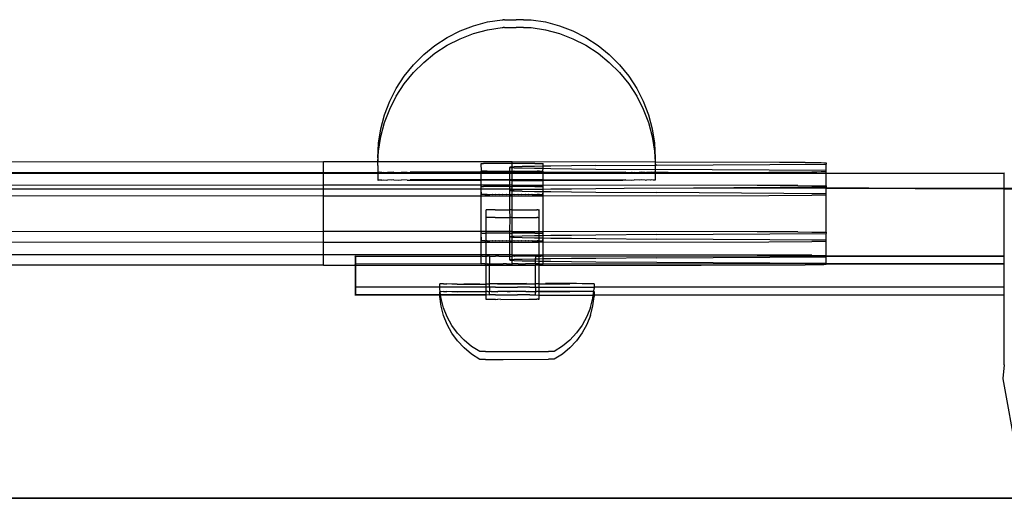
# Model space of a CAD drawing. Extents: x -47 to 599, y -418 to 175.
# Drawn here: x 422 to 435, y 14 to 21 of the extents above; entities that cross this region are included whole.
import ezdxf

# ---------------------------------------------------------------- set-up
doc = ezdxf.new("R2010")
doc.units = 0
doc.layers.get('0').update_dxf_attribs({"linetype": 'CONTINUOUS'})

msp = doc.modelspace()

# ---------------------------------------------------------------- linework, layer by layer
for p, q in [((428.122, 20.476), (428.297, 20.543)), ((428.297, 20.543), (428.478, 20.592)), ((428.478, 20.592), (428.664, 20.621)), ((428.478, 20.491), (428.664, 20.52)), ((428.667, 20.621), (428.671, 20.621)), ((428.667, 20.52), (428.671, 20.521)), ((428.671, 20.621), (428.678, 20.621)), ((428.671, 20.521), (428.678, 20.521)), ((428.696, 20.621), (428.678, 20.621)), ((428.696, 20.521), (428.678, 20.521)), ((428.696, 20.621), (428.845, 20.621)), ((428.696, 20.521), (428.845, 20.521)), ((428.94, 20.621), (428.845, 20.621)), ((428.94, 20.521), (428.845, 20.521)), ((428.94, 20.621), (429.02, 20.621)), ((428.94, 20.521), (429.02, 20.521)), ((429.02, 20.621), (429.028, 20.621)), ((429.02, 20.521), (429.028, 20.521)), ((429.028, 20.621), (429.034, 20.621)), ((429.028, 20.521), (429.034, 20.521)), ((429.034, 20.621), (429.039, 20.621)), ((429.034, 20.521), (429.039, 20.52)), ((429.039, 20.621), (429.225, 20.592)), ((429.039, 20.52), (429.225, 20.491)), ((429.225, 20.592), (429.406, 20.543)), ((429.406, 20.543), (429.582, 20.476)), ((427.797, 20.288), (427.954, 20.39)), ((427.954, 20.39), (428.122, 20.476)), ((428.122, 20.375), (428.297, 20.442)), ((428.297, 20.442), (428.478, 20.491)), ((429.225, 20.491), (429.406, 20.442)), ((429.406, 20.442), (429.582, 20.375)), ((429.582, 20.476), (429.749, 20.39)), ((429.749, 20.39), (429.906, 20.288)), ((427.651, 20.17), (427.797, 20.288)), ((427.797, 20.187), (427.954, 20.29)), ((427.954, 20.29), (428.122, 20.375)), ((429.582, 20.375), (429.749, 20.29)), ((429.749, 20.29), (429.906, 20.187)), ((429.906, 20.288), (430.052, 20.17)), ((427.518, 20.037), (427.651, 20.17)), ((427.651, 20.069), (427.797, 20.187)), ((429.906, 20.187), (430.052, 20.069)), ((430.052, 20.17), (430.185, 20.037)), ((427.4, 19.891), (427.518, 20.037)), ((427.518, 19.936), (427.651, 20.069)), ((430.052, 20.069), (430.185, 19.936)), ((430.185, 20.037), (430.304, 19.891)), ((427.297, 19.733), (427.4, 19.891)), ((427.4, 19.79), (427.518, 19.936)), ((430.185, 19.936), (430.304, 19.79)), ((430.304, 19.891), (430.406, 19.733)), ((427.297, 19.632), (427.4, 19.79)), ((430.304, 19.79), (430.406, 19.632)), ((427.212, 19.565), (427.297, 19.733)), ((427.212, 19.465), (427.297, 19.632)), ((430.406, 19.733), (430.491, 19.566)), ((430.406, 19.632), (430.491, 19.465)), ((427.145, 19.39), (427.212, 19.565)), ((430.491, 19.566), (430.558, 19.39)), ((427.096, 19.208), (427.145, 19.39)), ((427.145, 19.289), (427.212, 19.465)), ((430.491, 19.465), (430.558, 19.289)), ((430.558, 19.39), (430.607, 19.209)), ((427.096, 19.108), (427.145, 19.289)), ((430.558, 19.289), (430.607, 19.108)), ((427.067, 19.023), (427.096, 19.208)), ((427.067, 18.922), (427.096, 19.108)), ((430.607, 19.209), (430.636, 19.023)), ((430.607, 19.108), (430.636, 18.922)), ((427.057, 18.835), (427.067, 19.023)), ((430.636, 19.023), (430.646, 18.835)), ((427.059, 18.78), (427.067, 18.922)), ((430.636, 18.922), (430.644, 18.778)), ((426.357, 18.78), (421.967, 18.776)), ((427.059, 18.78), (426.357, 18.78)), ((426.357, 18.643), (426.357, 18.78)), ((427.057, 18.835), (427.059, 18.78)), ((427.057, 18.734), (427.059, 18.78)), ((427.057, 18.734), (427.057, 18.646)), ((428.795, 18.78), (427.059, 18.78)), ((428.395, 18.762), (428.398, 18.762)), ((428.398, 18.661), (428.395, 18.762)), ((428.398, 18.762), (428.408, 18.761)), ((428.408, 18.761), (428.423, 18.761)), ((428.795, 18.761), (428.423, 18.761)), ((428.795, 18.761), (428.795, 18.78)), ((430.644, 18.778), (428.795, 18.78)), ((428.795, 18.715), (428.795, 18.761)), ((429.087, 18.761), (428.795, 18.761)), ((429.085, 18.723), (428.926, 18.72)), ((429.195, 18.725), (429.085, 18.723)), ((429.087, 18.761), (429.146, 18.761)), ((429.146, 18.761), (429.167, 18.761)), ((429.167, 18.761), (429.183, 18.761)), ((429.183, 18.761), (429.192, 18.762)), ((429.192, 18.762), (429.195, 18.762)), ((429.195, 18.725), (429.195, 18.762)), ((429.297, 18.727), (429.195, 18.725)), ((429.195, 18.698), (429.195, 18.725)), ((429.561, 18.73), (429.297, 18.727)), ((429.878, 18.733), (429.561, 18.73)), ((429.878, 18.733), (430.646, 18.74)), ((430.646, 18.835), (430.644, 18.778)), ((430.644, 18.778), (430.646, 18.74)), ((432.254, 18.775), (430.644, 18.778)), ((430.646, 18.74), (430.646, 18.735)), ((430.667, 18.74), (430.646, 18.74)), ((430.646, 18.735), (430.646, 18.683)), ((430.667, 18.74), (432.858, 18.753)), ((432.587, 18.773), (432.254, 18.775)), ((432.587, 18.773), (432.669, 18.773)), ((432.669, 18.773), (432.737, 18.772)), ((432.737, 18.772), (432.79, 18.772)), ((432.79, 18.772), (432.828, 18.771)), ((432.828, 18.771), (432.851, 18.771)), ((432.851, 18.771), (432.858, 18.77)), ((432.858, 18.77), (432.858, 18.753)), ((432.858, 18.669), (432.858, 18.753)), ((420.29, 18.648), (426.357, 18.643)), ((420.29, 18.635), (426.357, 18.635)), ((426.357, 18.643), (427.057, 18.646)), ((426.357, 18.635), (426.357, 18.643)), ((426.357, 18.48), (426.357, 18.635)), ((426.357, 18.635), (427.057, 18.635)), ((427.057, 18.646), (427.06, 18.647)), ((427.057, 18.646), (427.057, 18.635)), ((427.057, 18.635), (427.057, 18.546)), ((427.057, 18.635), (428.395, 18.635)), ((427.073, 18.646), (427.06, 18.647)), ((427.083, 18.647), (427.073, 18.646)), ((427.109, 18.646), (427.083, 18.647)), ((427.109, 18.646), (427.125, 18.647)), ((427.125, 18.647), (427.164, 18.645)), ((427.164, 18.645), (427.187, 18.648)), ((427.237, 18.645), (427.187, 18.648)), ((427.266, 18.648), (427.237, 18.645)), ((427.266, 18.648), (427.329, 18.645)), ((427.329, 18.645), (427.363, 18.648)), ((427.436, 18.644), (427.363, 18.648)), ((427.436, 18.644), (427.476, 18.649)), ((427.436, 18.644), (428.395, 18.643)), ((428.395, 18.65), (427.476, 18.649)), ((428.398, 18.661), (428.395, 18.661)), ((428.395, 18.65), (428.398, 18.661)), ((428.395, 18.65), (428.395, 18.661)), ((428.395, 18.643), (428.395, 18.65)), ((428.767, 18.65), (428.395, 18.65)), ((428.395, 18.638), (428.395, 18.643)), ((428.767, 18.643), (428.395, 18.643)), ((428.395, 18.635), (428.395, 18.638)), ((428.395, 18.549), (428.395, 18.635)), ((428.395, 18.635), (428.767, 18.635)), ((428.407, 18.661), (428.398, 18.661)), ((428.422, 18.661), (428.407, 18.661)), ((428.443, 18.661), (428.422, 18.661)), ((428.47, 18.661), (428.443, 18.661)), ((428.443, 18.661), (428.446, 18.661)), ((428.446, 18.661), (428.47, 18.661)), ((428.47, 18.661), (428.473, 18.66)), ((428.473, 18.66), (428.502, 18.661)), ((428.502, 18.661), (428.505, 18.66)), ((428.505, 18.66), (428.538, 18.662)), ((428.538, 18.662), (428.542, 18.66)), ((428.542, 18.66), (428.579, 18.662)), ((428.579, 18.662), (428.583, 18.66)), ((428.583, 18.66), (428.622, 18.662)), ((428.622, 18.662), (428.627, 18.66)), ((428.627, 18.66), (428.669, 18.662)), ((428.669, 18.662), (428.674, 18.66)), ((428.674, 18.66), (428.718, 18.662)), ((428.718, 18.662), (428.723, 18.66)), ((428.723, 18.66), (428.767, 18.662)), ((428.795, 18.715), (428.767, 18.713)), ((428.767, 18.713), (428.767, 18.71)), ((428.767, 18.71), (428.795, 18.708)), ((428.767, 18.662), (428.767, 18.71)), ((428.767, 18.662), (428.773, 18.66)), ((428.767, 18.65), (428.767, 18.662)), ((428.767, 18.643), (428.767, 18.65)), ((428.795, 18.65), (428.767, 18.65)), ((428.795, 18.643), (428.767, 18.643)), ((428.767, 18.635), (428.767, 18.643)), ((428.767, 18.549), (428.767, 18.635)), ((428.767, 18.635), (428.795, 18.635)), ((428.773, 18.66), (428.795, 18.66)), ((428.82, 18.716), (428.795, 18.715)), ((428.795, 18.708), (428.795, 18.715)), ((428.795, 18.708), (428.82, 18.706)), ((428.795, 18.66), (428.795, 18.708)), ((428.795, 18.66), (428.818, 18.662)), ((428.795, 18.65), (428.795, 18.66)), ((428.795, 18.643), (428.795, 18.65)), ((429.195, 18.65), (428.795, 18.65)), ((428.914, 18.643), (428.795, 18.643)), ((428.795, 18.635), (428.795, 18.643)), ((428.795, 18.549), (428.795, 18.635)), ((428.795, 18.635), (429.195, 18.635)), ((428.823, 18.66), (428.818, 18.662)), ((428.926, 18.72), (428.82, 18.716)), ((428.82, 18.706), (428.926, 18.703)), ((428.823, 18.66), (428.868, 18.662)), ((428.868, 18.662), (428.873, 18.66)), ((428.873, 18.66), (428.916, 18.662)), ((429.066, 18.643), (428.914, 18.643)), ((428.916, 18.662), (428.921, 18.66)), ((428.921, 18.66), (428.963, 18.662)), ((428.926, 18.703), (429.085, 18.699)), ((428.963, 18.662), (428.968, 18.66)), ((428.968, 18.66), (429.007, 18.662)), ((429.007, 18.662), (429.012, 18.66)), ((429.012, 18.66), (429.048, 18.662)), ((429.048, 18.662), (429.052, 18.66)), ((429.052, 18.66), (429.085, 18.661)), ((429.101, 18.643), (429.066, 18.643)), ((429.085, 18.699), (429.195, 18.698)), ((429.085, 18.661), (429.089, 18.66)), ((429.089, 18.66), (429.117, 18.661)), ((429.195, 18.643), (429.101, 18.643)), ((429.117, 18.661), (429.12, 18.66)), ((429.12, 18.66), (429.147, 18.661)), ((429.144, 18.661), (429.12, 18.66)), ((429.147, 18.661), (429.144, 18.661)), ((429.147, 18.661), (429.168, 18.661)), ((429.168, 18.661), (429.183, 18.661)), ((429.183, 18.661), (429.192, 18.661)), ((429.192, 18.661), (429.195, 18.698)), ((429.192, 18.661), (429.195, 18.661)), ((429.195, 18.65), (429.192, 18.661)), ((429.195, 18.698), (429.297, 18.696)), ((429.195, 18.65), (429.195, 18.661)), ((429.195, 18.643), (429.195, 18.65)), ((429.195, 18.65), (430.267, 18.649)), ((429.195, 18.643), (429.803, 18.644)), ((429.195, 18.638), (429.195, 18.643)), ((429.195, 18.635), (429.195, 18.638)), ((429.195, 18.549), (429.195, 18.635)), ((429.195, 18.635), (430.646, 18.635)), ((429.297, 18.696), (429.561, 18.693)), ((429.561, 18.693), (429.878, 18.689)), ((429.853, 18.644), (429.803, 18.644)), ((430.099, 18.644), (429.853, 18.644)), ((429.878, 18.689), (430.646, 18.683)), ((430.104, 18.644), (430.099, 18.644)), ((430.227, 18.644), (430.104, 18.644)), ((430.267, 18.649), (430.227, 18.644)), ((430.267, 18.649), (430.34, 18.645)), ((430.348, 18.644), (430.34, 18.645)), ((430.348, 18.644), (430.375, 18.648)), ((430.375, 18.648), (430.437, 18.645)), ((430.466, 18.648), (430.437, 18.645)), ((430.517, 18.645), (430.466, 18.648)), ((430.517, 18.645), (430.539, 18.648)), ((430.578, 18.646), (430.539, 18.648)), ((430.584, 18.644), (430.578, 18.646)), ((430.594, 18.647), (430.584, 18.644)), ((430.62, 18.646), (430.594, 18.647)), ((430.63, 18.647), (430.62, 18.646)), ((430.643, 18.646), (430.63, 18.647)), ((430.646, 18.683), (430.643, 18.646)), ((430.646, 18.647), (430.643, 18.646)), ((430.643, 18.646), (430.646, 18.638)), ((430.646, 18.683), (430.646, 18.647)), ((432.858, 18.669), (430.646, 18.683)), ((430.812, 18.645), (430.646, 18.647)), ((430.646, 18.638), (430.646, 18.635)), ((430.646, 18.635), (430.646, 18.546)), ((430.646, 18.635), (432.858, 18.635)), ((430.812, 18.645), (432.116, 18.647)), ((432.116, 18.647), (432.669, 18.65)), ((432.737, 18.65), (432.669, 18.65)), ((432.79, 18.651), (432.737, 18.65)), ((432.828, 18.651), (432.79, 18.651)), ((432.851, 18.652), (432.828, 18.651)), ((432.858, 18.652), (432.851, 18.652)), ((432.858, 18.652), (432.858, 18.669)), ((432.858, 18.635), (432.858, 18.652)), ((432.858, 18.635), (435.157, 18.638)), ((432.858, 18.47), (432.858, 18.635)), ((432.858, 18.635), (435.157, 18.635)), ((435.157, 18.635), (435.157, 18.638)), ((435.157, 18.435), (435.157, 18.635)), ((426.357, 18.48), (420.29, 18.475)), ((428.395, 18.48), (426.357, 18.48)), ((426.357, 18.428), (426.357, 18.48)), ((427.057, 18.546), (427.06, 18.546)), ((427.073, 18.545), (427.06, 18.546)), ((427.083, 18.546), (427.073, 18.545)), ((427.109, 18.545), (427.083, 18.546)), ((427.109, 18.545), (427.125, 18.547)), ((427.125, 18.547), (427.164, 18.545)), ((427.164, 18.545), (427.187, 18.547)), ((427.237, 18.544), (427.187, 18.547)), ((427.266, 18.547), (427.237, 18.544)), ((427.266, 18.547), (427.329, 18.544)), ((427.329, 18.544), (427.363, 18.548)), ((427.436, 18.544), (427.363, 18.548)), ((427.436, 18.544), (427.476, 18.548)), ((427.436, 18.544), (428.395, 18.543)), ((428.395, 18.549), (427.476, 18.548)), ((428.395, 18.543), (428.395, 18.549)), ((428.767, 18.549), (428.395, 18.549)), ((428.395, 18.48), (428.395, 18.543)), ((428.767, 18.542), (428.395, 18.543)), ((428.767, 18.48), (428.395, 18.48)), ((428.395, 18.462), (428.395, 18.48)), ((428.767, 18.542), (428.767, 18.549)), ((428.795, 18.549), (428.767, 18.549)), ((428.795, 18.542), (428.767, 18.542)), ((428.767, 18.48), (428.767, 18.542)), ((428.795, 18.48), (428.767, 18.48)), ((428.767, 18.461), (428.767, 18.48)), ((428.795, 18.542), (428.795, 18.549)), ((429.195, 18.549), (428.795, 18.549)), ((428.795, 18.48), (428.795, 18.542)), ((428.795, 18.542), (429.195, 18.542)), ((428.795, 18.461), (428.795, 18.48)), ((428.795, 18.48), (429.195, 18.479)), ((429.192, 18.462), (429.195, 18.479)), ((429.195, 18.542), (429.195, 18.549)), ((429.195, 18.549), (430.267, 18.548)), ((429.195, 18.542), (430.227, 18.544)), ((429.195, 18.479), (429.195, 18.542)), ((429.195, 18.462), (429.195, 18.479)), ((431.965, 18.476), (429.195, 18.479)), ((430.267, 18.548), (430.227, 18.544)), ((430.267, 18.548), (430.34, 18.544)), ((430.34, 18.544), (430.375, 18.548)), ((430.437, 18.544), (430.375, 18.548)), ((430.466, 18.547), (430.437, 18.544)), ((430.517, 18.545), (430.466, 18.547)), ((430.517, 18.545), (430.539, 18.547)), ((430.578, 18.545), (430.539, 18.547)), ((430.594, 18.547), (430.578, 18.545)), ((430.62, 18.545), (430.594, 18.547)), ((430.63, 18.546), (430.62, 18.545)), ((430.643, 18.546), (430.63, 18.546)), ((430.646, 18.546), (430.643, 18.546)), ((432.49, 18.474), (431.965, 18.476)), ((432.49, 18.474), (432.669, 18.473)), ((432.669, 18.473), (432.737, 18.472)), ((432.737, 18.472), (432.79, 18.472)), ((432.79, 18.472), (432.828, 18.471)), ((432.828, 18.471), (432.851, 18.471)), ((432.851, 18.471), (432.858, 18.47)), ((432.858, 18.47), (432.858, 18.453)), ((426.357, 18.428), (420.29, 18.428)), ((420.29, 18.348), (426.357, 18.343)), ((426.357, 18.343), (426.357, 18.428)), ((428.395, 18.428), (426.357, 18.428)), ((426.357, 18.343), (428.395, 18.343)), ((426.357, 17.88), (426.357, 18.343)), ((428.395, 18.462), (428.398, 18.462)), ((428.395, 18.428), (428.395, 18.462)), ((428.395, 18.361), (428.395, 18.428)), ((428.398, 18.361), (428.395, 18.428)), ((428.767, 18.428), (428.395, 18.428)), ((428.398, 18.361), (428.395, 18.361)), ((428.395, 18.343), (428.395, 18.361)), ((428.395, 18.343), (428.398, 18.361)), ((428.395, 18.343), (428.767, 18.343)), ((428.395, 17.88), (428.395, 18.343)), ((428.398, 18.462), (428.408, 18.461)), ((428.407, 18.361), (428.398, 18.361)), ((428.422, 18.361), (428.407, 18.361)), ((428.408, 18.461), (428.423, 18.461)), ((428.443, 18.361), (428.422, 18.361)), ((428.767, 18.461), (428.423, 18.461)), ((428.47, 18.361), (428.443, 18.361)), ((428.443, 18.361), (428.446, 18.361)), ((428.446, 18.361), (428.47, 18.361)), ((428.47, 18.361), (428.473, 18.36)), ((428.473, 18.36), (428.502, 18.361)), ((428.502, 18.361), (428.505, 18.36)), ((428.505, 18.36), (428.538, 18.362)), ((428.538, 18.362), (428.542, 18.36)), ((428.542, 18.36), (428.579, 18.362)), ((428.579, 18.362), (428.583, 18.36)), ((428.583, 18.36), (428.622, 18.362)), ((428.622, 18.362), (428.627, 18.36)), ((428.627, 18.36), (428.669, 18.362)), ((428.669, 18.362), (428.674, 18.36)), ((428.674, 18.36), (428.718, 18.362)), ((428.718, 18.362), (428.723, 18.36)), ((428.723, 18.36), (428.767, 18.362)), ((428.767, 18.461), (428.795, 18.461)), ((428.767, 18.428), (428.767, 18.461)), ((428.767, 18.413), (428.767, 18.428)), ((428.795, 18.428), (428.767, 18.428)), ((428.795, 18.415), (428.767, 18.413)), ((428.767, 18.413), (428.767, 18.41)), ((428.767, 18.41), (428.795, 18.408)), ((428.767, 18.362), (428.767, 18.41)), ((428.767, 18.362), (428.773, 18.36)), ((428.767, 18.343), (428.767, 18.362)), ((428.767, 18.343), (428.795, 18.343)), ((428.767, 18.161), (428.767, 18.343)), ((428.773, 18.36), (428.795, 18.36)), ((429.087, 18.461), (428.795, 18.461)), ((428.795, 18.428), (428.795, 18.461)), ((428.795, 18.415), (428.795, 18.428)), ((429.085, 18.423), (428.795, 18.428)), ((428.82, 18.416), (428.795, 18.415)), ((428.795, 18.408), (428.795, 18.415)), ((428.795, 18.408), (428.82, 18.406)), ((428.795, 18.36), (428.795, 18.408)), ((428.795, 18.36), (428.818, 18.362)), ((428.795, 18.343), (428.795, 18.36)), ((428.795, 18.161), (428.795, 18.343)), ((428.795, 18.343), (429.195, 18.343)), ((428.823, 18.36), (428.818, 18.362)), ((428.926, 18.42), (428.82, 18.416)), ((428.82, 18.406), (428.926, 18.403)), ((428.823, 18.36), (428.868, 18.362)), ((428.868, 18.362), (428.873, 18.36)), ((428.873, 18.36), (428.916, 18.362)), ((428.916, 18.362), (428.921, 18.36)), ((428.921, 18.36), (428.963, 18.362)), ((429.085, 18.423), (428.926, 18.42)), ((428.926, 18.403), (429.085, 18.399)), ((428.963, 18.362), (428.968, 18.36)), ((428.968, 18.36), (429.007, 18.362)), ((429.007, 18.362), (429.012, 18.36)), ((429.012, 18.36), (429.048, 18.362)), ((429.048, 18.362), (429.052, 18.36)), ((429.052, 18.36), (429.085, 18.361)), ((429.195, 18.425), (429.085, 18.423)), ((429.085, 18.399), (429.195, 18.398)), ((429.085, 18.361), (429.089, 18.36)), ((429.087, 18.461), (429.146, 18.461)), ((429.089, 18.36), (429.117, 18.361)), ((429.117, 18.361), (429.12, 18.36)), ((429.12, 18.36), (429.147, 18.361)), ((429.144, 18.361), (429.12, 18.36)), ((429.147, 18.361), (429.144, 18.361)), ((429.146, 18.461), (429.167, 18.461)), ((429.147, 18.361), (429.168, 18.361)), ((429.167, 18.461), (429.183, 18.461)), ((429.168, 18.361), (429.183, 18.361)), ((429.183, 18.461), (429.192, 18.462)), ((429.183, 18.361), (429.192, 18.361)), ((429.192, 18.462), (429.195, 18.462)), ((429.195, 18.435), (429.192, 18.462)), ((429.192, 18.361), (429.195, 18.398)), ((429.192, 18.361), (429.195, 18.361)), ((429.195, 18.343), (429.192, 18.361)), ((429.195, 18.435), (429.195, 18.462)), ((429.195, 18.425), (429.195, 18.435)), ((429.297, 18.427), (429.195, 18.425)), ((429.195, 18.398), (429.195, 18.425)), ((429.195, 18.398), (429.297, 18.396)), ((429.195, 18.361), (429.195, 18.398)), ((429.195, 18.343), (429.195, 18.361)), ((429.195, 18.343), (432.116, 18.347)), ((429.195, 17.879), (429.195, 18.343)), ((429.561, 18.43), (429.297, 18.427)), ((429.297, 18.396), (429.561, 18.393)), ((429.878, 18.433), (429.561, 18.43)), ((429.561, 18.393), (429.878, 18.389)), ((430.246, 18.437), (429.878, 18.433)), ((429.878, 18.389), (430.667, 18.383)), ((431.139, 18.443), (430.246, 18.437)), ((432.858, 18.369), (430.667, 18.383)), ((431.662, 18.447), (431.139, 18.443)), ((432.858, 18.435), (431.139, 18.443)), ((432.858, 18.453), (431.662, 18.447)), ((435.157, 18.435), (431.662, 18.447)), ((432.116, 18.347), (432.669, 18.35)), ((432.737, 18.35), (432.669, 18.35)), ((432.79, 18.351), (432.737, 18.35)), ((432.828, 18.351), (432.79, 18.351)), ((432.851, 18.352), (432.828, 18.351)), ((432.858, 18.352), (432.851, 18.352)), ((432.858, 18.435), (432.858, 18.453)), ((435.157, 18.428), (432.858, 18.435)), ((432.858, 18.369), (432.858, 18.435)), ((432.858, 18.352), (432.858, 18.369)), ((432.858, 17.87), (432.858, 18.352)), ((435.157, 18.428), (435.157, 18.435)), ((435.903, 18.435), (435.157, 18.435)), ((435.157, 17.565), (435.157, 18.428)), ((435.899, 18.428), (435.157, 18.428)), ((428.46, 18.161), (428.457, 18.161)), ((428.46, 18.06), (428.457, 18.161)), ((428.468, 18.161), (428.46, 18.161)), ((428.481, 18.161), (428.468, 18.161)), ((428.498, 18.161), (428.481, 18.161)), ((428.547, 18.161), (428.498, 18.161)), ((428.577, 18.162), (428.547, 18.161)), ((428.577, 18.162), (428.727, 18.162)), ((428.727, 18.162), (428.767, 18.161)), ((428.767, 18.161), (428.77, 18.161)), ((428.77, 18.06), (428.767, 18.161)), ((428.795, 18.161), (428.77, 18.161)), ((428.795, 18.06), (428.795, 18.161)), ((428.795, 18.161), (429.008, 18.161)), ((429.008, 18.161), (429.113, 18.162)), ((429.128, 18.162), (429.113, 18.162)), ((429.128, 18.162), (429.139, 18.162)), ((429.144, 18.162), (429.139, 18.162)), ((429.144, 18.061), (429.144, 18.162)), ((428.46, 18.06), (428.457, 18.06)), ((428.457, 17.88), (428.46, 18.06)), ((428.457, 17.88), (428.457, 18.06)), ((428.468, 18.06), (428.46, 18.06)), ((428.481, 18.06), (428.468, 18.06)), ((428.498, 18.06), (428.481, 18.06)), ((428.547, 18.06), (428.498, 18.06)), ((428.577, 18.061), (428.547, 18.06)), ((428.577, 18.061), (428.727, 18.061)), ((428.727, 18.061), (428.77, 18.06)), ((428.767, 17.88), (428.77, 18.06)), ((428.795, 18.06), (428.77, 18.06)), ((428.795, 18.06), (429.008, 18.061)), ((428.795, 17.88), (428.795, 18.06)), ((429.008, 18.061), (429.113, 18.061)), ((429.128, 18.062), (429.113, 18.061)), ((429.128, 18.062), (429.139, 18.061)), ((429.144, 18.061), (429.139, 18.061)), ((429.144, 17.879), (429.144, 18.061)), ((426.357, 17.88), (420.29, 17.875)), ((428.395, 17.88), (426.357, 17.88)), ((426.357, 17.743), (426.357, 17.88)), ((428.395, 17.862), (428.395, 17.88)), ((428.457, 17.88), (428.395, 17.88)), ((428.395, 17.862), (428.398, 17.862)), ((428.395, 17.761), (428.395, 17.862)), ((428.398, 17.761), (428.395, 17.862)), ((428.398, 17.862), (428.408, 17.861)), ((428.408, 17.861), (428.423, 17.861)), ((428.423, 17.861), (428.457, 17.861)), ((428.767, 17.88), (428.457, 17.88)), ((428.457, 17.861), (428.457, 17.88)), ((428.458, 17.761), (428.457, 17.861)), ((428.767, 17.861), (428.457, 17.861)), ((428.795, 17.88), (428.767, 17.88)), ((428.767, 17.861), (428.767, 17.88)), ((428.767, 17.813), (428.767, 17.861)), ((428.767, 17.861), (428.795, 17.861)), ((428.795, 17.861), (428.795, 17.88)), ((428.795, 17.88), (429.144, 17.879)), ((428.795, 17.815), (428.795, 17.861)), ((429.087, 17.861), (428.795, 17.861)), ((429.087, 17.861), (429.146, 17.861)), ((429.144, 17.879), (429.195, 17.879)), ((429.146, 17.861), (429.144, 17.879)), ((429.144, 17.824), (429.146, 17.861)), ((429.146, 17.861), (429.167, 17.861)), ((429.167, 17.861), (429.183, 17.861)), ((429.183, 17.861), (429.192, 17.862)), ((429.192, 17.862), (429.195, 17.879)), ((429.192, 17.862), (429.195, 17.862)), ((429.195, 17.825), (429.192, 17.862)), ((429.195, 17.862), (429.195, 17.879)), ((431.965, 17.876), (429.195, 17.879)), ((429.195, 17.825), (429.195, 17.862)), ((429.561, 17.83), (429.297, 17.827)), ((429.878, 17.833), (429.561, 17.83)), ((430.667, 17.84), (429.878, 17.833)), ((430.667, 17.84), (432.858, 17.853)), ((432.49, 17.874), (431.965, 17.876)), ((432.49, 17.874), (432.669, 17.873)), ((432.669, 17.873), (432.737, 17.872)), ((432.737, 17.872), (432.79, 17.872)), ((432.79, 17.872), (432.828, 17.871)), ((432.828, 17.871), (432.851, 17.871)), ((432.851, 17.871), (432.858, 17.87)), ((432.858, 17.87), (432.858, 17.853)), ((432.858, 17.769), (432.858, 17.853)), ((420.29, 17.748), (426.357, 17.743)), ((426.357, 17.743), (428.395, 17.743)), ((426.357, 17.58), (426.357, 17.743)), ((428.398, 17.761), (428.395, 17.761)), ((428.395, 17.743), (428.398, 17.761)), ((428.395, 17.743), (428.395, 17.761)), ((428.395, 17.743), (428.458, 17.743)), ((428.395, 17.58), (428.395, 17.743)), ((428.407, 17.761), (428.398, 17.761)), ((428.422, 17.761), (428.407, 17.761)), ((428.443, 17.761), (428.422, 17.761)), ((428.443, 17.761), (428.446, 17.761)), ((428.446, 17.761), (428.458, 17.761)), ((428.47, 17.761), (428.458, 17.761)), ((428.458, 17.743), (428.458, 17.761)), ((428.458, 17.743), (428.767, 17.743)), ((428.458, 17.58), (428.458, 17.743)), ((428.473, 17.76), (428.47, 17.761)), ((428.473, 17.76), (428.502, 17.761)), ((428.502, 17.761), (428.505, 17.76)), ((428.505, 17.76), (428.538, 17.762)), ((428.538, 17.762), (428.542, 17.76)), ((428.542, 17.76), (428.579, 17.762)), ((428.579, 17.762), (428.583, 17.76)), ((428.583, 17.76), (428.622, 17.762)), ((428.622, 17.762), (428.627, 17.76)), ((428.627, 17.76), (428.669, 17.762)), ((428.669, 17.762), (428.674, 17.76)), ((428.674, 17.76), (428.718, 17.762)), ((428.718, 17.762), (428.723, 17.76)), ((428.723, 17.76), (428.767, 17.762)), ((428.795, 17.815), (428.767, 17.813)), ((428.767, 17.813), (428.767, 17.81)), ((428.767, 17.81), (428.795, 17.808)), ((428.767, 17.762), (428.767, 17.81)), ((428.767, 17.762), (428.773, 17.76)), ((428.767, 17.743), (428.767, 17.762)), ((428.767, 17.743), (428.795, 17.743)), ((428.767, 17.58), (428.767, 17.743)), ((428.773, 17.76), (428.795, 17.76)), ((428.82, 17.816), (428.795, 17.815)), ((428.795, 17.808), (428.795, 17.815)), ((428.795, 17.808), (428.82, 17.806)), ((428.795, 17.76), (428.795, 17.808)), ((428.795, 17.76), (428.818, 17.762)), ((428.795, 17.743), (428.795, 17.76)), ((428.795, 17.58), (428.795, 17.743)), ((428.795, 17.743), (429.144, 17.743)), ((428.823, 17.76), (428.818, 17.762)), ((428.926, 17.82), (428.82, 17.816)), ((428.82, 17.806), (428.926, 17.803)), ((428.823, 17.76), (428.868, 17.762)), ((428.868, 17.762), (428.873, 17.76)), ((428.873, 17.76), (428.916, 17.762)), ((428.916, 17.762), (428.921, 17.76)), ((428.921, 17.76), (428.963, 17.762)), ((429.085, 17.823), (428.926, 17.82)), ((428.926, 17.803), (429.085, 17.799)), ((428.963, 17.762), (428.968, 17.76)), ((428.968, 17.76), (429.007, 17.762)), ((429.007, 17.762), (429.012, 17.76)), ((429.012, 17.76), (429.048, 17.762)), ((429.048, 17.762), (429.052, 17.76)), ((429.052, 17.76), (429.085, 17.761)), ((429.144, 17.824), (429.085, 17.823)), ((429.085, 17.799), (429.144, 17.798)), ((429.085, 17.761), (429.089, 17.76)), ((429.089, 17.76), (429.117, 17.761)), ((429.117, 17.761), (429.12, 17.76)), ((429.12, 17.76), (429.147, 17.761)), ((429.144, 17.761), (429.12, 17.76)), ((429.195, 17.825), (429.144, 17.824)), ((429.144, 17.798), (429.144, 17.824)), ((429.144, 17.798), (429.195, 17.798)), ((429.144, 17.761), (429.144, 17.798)), ((429.147, 17.761), (429.144, 17.761)), ((429.144, 17.743), (429.144, 17.761)), ((429.195, 17.743), (429.144, 17.743)), ((429.144, 17.579), (429.144, 17.743)), ((429.147, 17.761), (429.168, 17.761)), ((429.168, 17.761), (429.183, 17.761)), ((429.183, 17.761), (429.192, 17.761)), ((429.192, 17.761), (429.195, 17.798)), ((429.192, 17.761), (429.195, 17.761)), ((429.195, 17.743), (429.192, 17.761)), ((429.297, 17.827), (429.195, 17.825)), ((429.195, 17.798), (429.195, 17.825)), ((429.195, 17.798), (429.297, 17.796)), ((429.195, 17.761), (429.195, 17.798)), ((429.195, 17.743), (429.195, 17.761)), ((429.195, 17.743), (432.116, 17.747)), ((429.195, 17.579), (429.195, 17.743)), ((429.297, 17.796), (429.561, 17.793)), ((429.561, 17.793), (429.878, 17.789)), ((429.878, 17.789), (430.667, 17.783)), ((432.858, 17.769), (430.667, 17.783)), ((432.116, 17.747), (432.669, 17.75)), ((432.737, 17.75), (432.669, 17.75)), ((432.79, 17.751), (432.737, 17.75)), ((432.828, 17.751), (432.79, 17.751)), ((432.851, 17.752), (432.828, 17.751)), ((432.858, 17.752), (432.851, 17.752)), ((432.858, 17.752), (432.858, 17.769)), ((432.858, 17.57), (432.858, 17.752)), ((426.357, 17.58), (420.29, 17.575)), ((428.395, 17.58), (426.357, 17.58)), ((426.357, 17.443), (426.357, 17.58)), ((428.458, 17.58), (428.395, 17.58)), ((428.395, 17.562), (428.395, 17.58)), ((428.767, 17.58), (428.458, 17.58)), ((428.458, 17.558), (428.458, 17.58)), ((428.795, 17.58), (428.767, 17.58)), ((428.767, 17.565), (428.767, 17.58)), ((428.795, 17.58), (429.144, 17.579)), ((428.795, 17.558), (428.795, 17.58)), ((429.144, 17.579), (429.195, 17.579)), ((429.144, 17.565), (429.144, 17.579)), ((429.195, 17.565), (429.195, 17.579)), ((431.965, 17.576), (429.195, 17.579)), ((432.49, 17.574), (431.965, 17.576)), ((426.764, 17.558), (426.77, 17.565)), ((426.764, 17.558), (426.764, 17.457)), ((426.77, 17.558), (426.764, 17.558)), ((426.764, 17.457), (426.77, 17.465)), ((426.77, 17.457), (426.764, 17.457)), ((426.764, 17.457), (426.764, 17.443)), ((426.77, 17.565), (428.395, 17.558)), ((426.77, 17.565), (426.77, 17.558)), ((426.77, 17.558), (426.77, 17.465)), ((428.395, 17.558), (426.77, 17.558)), ((426.77, 17.465), (426.77, 17.457)), ((426.77, 17.465), (428.395, 17.461)), ((428.395, 17.461), (426.77, 17.457)), ((426.77, 17.457), (426.77, 17.443)), ((428.395, 17.562), (428.398, 17.562)), ((428.395, 17.558), (428.398, 17.562)), ((428.395, 17.558), (428.395, 17.562)), ((428.395, 17.461), (428.395, 17.558)), ((428.398, 17.461), (428.395, 17.461)), ((428.408, 17.561), (428.398, 17.562)), ((428.407, 17.461), (428.398, 17.461)), ((428.422, 17.461), (428.407, 17.461)), ((428.408, 17.561), (428.423, 17.561)), ((428.443, 17.461), (428.422, 17.461)), ((428.423, 17.561), (428.445, 17.561)), ((428.443, 17.461), (428.446, 17.461)), ((428.445, 17.561), (428.458, 17.558)), ((428.446, 17.461), (428.458, 17.457)), ((428.458, 17.558), (428.472, 17.561)), ((428.458, 17.457), (428.458, 17.558)), ((428.47, 17.461), (428.458, 17.457)), ((428.458, 17.443), (428.458, 17.457)), ((428.473, 17.46), (428.47, 17.461)), ((428.502, 17.562), (428.472, 17.561)), ((428.473, 17.46), (428.502, 17.461)), ((428.502, 17.562), (428.515, 17.562)), ((428.502, 17.562), (428.502, 17.461)), ((428.502, 17.461), (428.505, 17.46)), ((428.502, 17.461), (428.502, 17.443)), ((428.505, 17.46), (428.515, 17.461)), ((428.515, 17.562), (428.541, 17.562)), ((428.515, 17.461), (428.538, 17.462)), ((428.538, 17.462), (428.541, 17.461)), ((428.541, 17.562), (428.578, 17.562)), ((428.541, 17.461), (428.578, 17.461)), ((428.578, 17.562), (428.581, 17.562)), ((428.578, 17.461), (428.583, 17.46)), ((428.624, 17.562), (428.581, 17.562)), ((428.583, 17.46), (428.624, 17.461)), ((428.624, 17.562), (428.672, 17.562)), ((428.624, 17.461), (428.627, 17.46)), ((428.627, 17.46), (428.669, 17.462)), ((428.669, 17.462), (428.674, 17.46)), ((428.672, 17.562), (428.679, 17.562)), ((428.674, 17.46), (428.679, 17.461)), ((428.679, 17.562), (428.72, 17.562)), ((428.718, 17.462), (428.679, 17.461)), ((428.723, 17.46), (428.718, 17.462)), ((428.72, 17.562), (428.727, 17.562)), ((428.723, 17.46), (428.738, 17.461)), ((428.727, 17.562), (428.738, 17.562)), ((428.738, 17.562), (428.767, 17.565)), ((428.738, 17.562), (428.767, 17.562)), ((428.738, 17.461), (428.767, 17.462)), ((428.767, 17.565), (428.77, 17.561)), ((428.767, 17.562), (428.767, 17.565)), ((428.767, 17.562), (428.77, 17.561)), ((428.767, 17.513), (428.767, 17.562)), ((428.795, 17.515), (428.767, 17.513)), ((428.767, 17.513), (428.767, 17.51)), ((428.767, 17.51), (428.795, 17.508)), ((428.767, 17.462), (428.773, 17.46)), ((428.77, 17.561), (428.795, 17.558)), ((428.773, 17.46), (428.795, 17.457)), ((428.795, 17.558), (428.801, 17.561)), ((428.795, 17.515), (428.795, 17.558)), ((428.82, 17.516), (428.795, 17.515)), ((428.795, 17.508), (428.795, 17.515)), ((428.795, 17.508), (428.82, 17.506)), ((428.795, 17.457), (428.795, 17.508)), ((428.795, 17.457), (428.801, 17.46)), ((428.795, 17.443), (428.795, 17.457)), ((428.82, 17.561), (428.801, 17.561)), ((428.818, 17.462), (428.801, 17.46)), ((428.823, 17.46), (428.818, 17.462)), ((428.82, 17.561), (428.827, 17.561)), ((428.926, 17.52), (428.82, 17.516)), ((428.82, 17.506), (428.926, 17.503)), ((428.863, 17.46), (428.823, 17.46)), ((428.863, 17.561), (428.827, 17.561)), ((428.87, 17.562), (428.863, 17.561)), ((428.868, 17.462), (428.863, 17.46)), ((428.873, 17.46), (428.868, 17.462)), ((428.919, 17.562), (428.87, 17.562)), ((428.873, 17.46), (428.916, 17.462)), ((428.916, 17.462), (428.923, 17.46)), ((428.923, 17.561), (428.919, 17.562)), ((428.965, 17.562), (428.923, 17.561)), ((428.923, 17.46), (428.963, 17.462)), ((429.085, 17.523), (428.926, 17.52)), ((428.926, 17.503), (429.085, 17.499)), ((428.963, 17.462), (428.968, 17.46)), ((428.977, 17.561), (428.965, 17.562)), ((428.977, 17.46), (428.968, 17.46)), ((429.009, 17.562), (428.977, 17.561)), ((429.007, 17.462), (428.977, 17.46)), ((429.012, 17.46), (429.007, 17.462)), ((429.024, 17.561), (429.009, 17.562)), ((429.024, 17.461), (429.012, 17.46)), ((429.05, 17.562), (429.024, 17.561)), ((429.048, 17.462), (429.024, 17.461)), ((429.052, 17.46), (429.048, 17.462)), ((429.061, 17.561), (429.05, 17.562)), ((429.061, 17.461), (429.052, 17.46)), ((429.086, 17.561), (429.061, 17.561)), ((429.086, 17.461), (429.061, 17.461)), ((429.099, 17.523), (429.085, 17.523)), ((429.085, 17.499), (429.099, 17.499)), ((429.099, 17.562), (429.086, 17.561)), ((429.099, 17.461), (429.086, 17.461)), ((429.099, 17.562), (429.119, 17.561)), ((429.099, 17.562), (429.099, 17.523)), ((429.145, 17.524), (429.099, 17.523)), ((429.099, 17.499), (429.099, 17.523)), ((429.099, 17.499), (429.145, 17.498)), ((429.099, 17.461), (429.099, 17.499)), ((429.117, 17.461), (429.099, 17.461)), ((429.099, 17.461), (429.099, 17.443)), ((429.12, 17.46), (429.117, 17.461)), ((429.119, 17.561), (429.146, 17.562)), ((429.119, 17.561), (429.144, 17.558)), ((429.12, 17.46), (429.147, 17.461)), ((429.144, 17.461), (429.12, 17.46)), ((429.12, 17.46), (429.145, 17.457)), ((429.146, 17.562), (429.144, 17.565)), ((429.144, 17.558), (429.146, 17.562)), ((429.144, 17.558), (429.167, 17.562)), ((429.145, 17.524), (429.144, 17.558)), ((429.147, 17.461), (429.144, 17.461)), ((429.195, 17.525), (429.145, 17.524)), ((429.145, 17.498), (429.145, 17.524)), ((429.145, 17.498), (429.195, 17.498)), ((429.145, 17.465), (429.145, 17.498)), ((429.147, 17.461), (429.145, 17.465)), ((429.145, 17.457), (429.147, 17.461)), ((429.145, 17.443), (429.145, 17.457)), ((429.167, 17.562), (429.146, 17.562)), ((429.147, 17.461), (429.168, 17.461)), ((429.183, 17.562), (429.167, 17.562)), ((429.168, 17.461), (429.183, 17.461)), ((429.192, 17.562), (429.183, 17.562)), ((429.183, 17.461), (429.192, 17.461)), ((429.192, 17.562), (429.195, 17.565)), ((429.192, 17.562), (429.195, 17.562)), ((429.195, 17.558), (429.192, 17.562)), ((429.192, 17.461), (429.195, 17.461)), ((429.195, 17.562), (429.195, 17.565)), ((429.195, 17.562), (432.858, 17.565)), ((432.858, 17.558), (429.195, 17.562)), ((429.195, 17.525), (429.195, 17.558)), ((429.297, 17.527), (429.195, 17.525)), ((429.195, 17.498), (429.195, 17.525)), ((429.195, 17.498), (429.297, 17.496)), ((429.195, 17.461), (429.195, 17.498)), ((429.195, 17.461), (432.858, 17.465)), ((432.858, 17.457), (429.195, 17.461)), ((429.561, 17.53), (429.297, 17.527)), ((429.297, 17.496), (429.561, 17.493)), ((429.878, 17.533), (429.561, 17.53)), ((429.561, 17.493), (429.878, 17.489)), ((430.667, 17.54), (429.878, 17.533)), ((429.878, 17.489), (430.667, 17.483)), ((430.667, 17.54), (432.858, 17.553)), ((430.667, 17.483), (432.858, 17.469)), ((431.239, 17.445), (432.587, 17.449)), ((432.669, 17.573), (432.49, 17.574)), ((432.669, 17.45), (432.587, 17.449)), ((432.669, 17.573), (432.737, 17.572)), ((432.737, 17.45), (432.669, 17.45)), ((432.737, 17.572), (432.79, 17.572)), ((432.79, 17.451), (432.737, 17.45)), ((432.79, 17.572), (432.828, 17.571)), ((432.828, 17.451), (432.79, 17.451)), ((432.828, 17.571), (432.851, 17.571)), ((432.851, 17.452), (432.828, 17.451)), ((432.851, 17.571), (432.858, 17.57)), ((432.858, 17.452), (432.851, 17.452)), ((432.858, 17.57), (432.858, 17.565)), ((432.858, 17.565), (432.858, 17.558)), ((432.858, 17.565), (435.157, 17.565)), ((432.858, 17.558), (432.858, 17.553)), ((435.157, 17.558), (432.858, 17.558)), ((432.858, 17.469), (432.858, 17.553)), ((432.858, 17.465), (432.858, 17.469)), ((432.858, 17.457), (432.858, 17.465)), ((432.858, 17.465), (435.157, 17.465)), ((432.858, 17.452), (432.858, 17.457)), ((435.157, 17.457), (432.858, 17.457)), ((435.157, 17.558), (435.157, 17.565)), ((435.157, 17.565), (435.164, 17.565)), ((435.157, 17.465), (435.157, 17.558)), ((435.164, 17.558), (435.157, 17.558)), ((435.157, 17.457), (435.157, 17.465)), ((435.157, 17.465), (435.164, 17.465)), ((435.157, 17.165), (435.157, 17.457)), ((435.164, 17.457), (435.157, 17.457)), ((426.357, 17.443), (421.967, 17.447)), ((426.357, 17.443), (426.764, 17.443)), ((426.764, 17.443), (426.764, 17.158)), ((426.764, 17.443), (426.77, 17.443)), ((426.77, 17.443), (426.77, 17.165)), ((426.77, 17.443), (428.458, 17.443)), ((428.458, 17.443), (428.502, 17.443)), ((428.458, 17.201), (428.458, 17.443)), ((428.502, 17.205), (428.502, 17.443)), ((428.502, 17.443), (428.795, 17.443)), ((428.795, 17.443), (429.099, 17.443)), ((429.145, 17.443), (429.099, 17.443)), ((429.099, 17.202), (429.099, 17.443)), ((429.145, 17.443), (431.239, 17.445)), ((429.145, 17.202), (429.145, 17.443)), ((427.875, 17.202), (427.859, 17.202)), ((427.859, 17.165), (427.859, 17.202)), ((427.906, 17.203), (427.875, 17.202)), ((427.906, 17.203), (427.952, 17.203)), ((428.013, 17.201), (427.952, 17.203)), ((428.086, 17.201), (428.013, 17.201)), ((428.086, 17.201), (428.172, 17.204)), ((428.086, 17.201), (428.458, 17.201)), ((428.172, 17.204), (428.375, 17.205)), ((428.375, 17.205), (428.458, 17.201)), ((428.458, 17.201), (428.489, 17.205)), ((428.489, 17.201), (428.458, 17.201)), ((428.458, 17.165), (428.458, 17.201)), ((428.502, 17.205), (428.489, 17.201)), ((428.489, 17.205), (428.502, 17.205)), ((428.982, 17.206), (428.502, 17.205)), ((428.608, 17.201), (428.502, 17.205)), ((428.502, 17.162), (428.502, 17.205)), ((428.608, 17.201), (429.099, 17.202)), ((428.982, 17.206), (429.099, 17.202)), ((429.099, 17.202), (429.106, 17.206)), ((429.145, 17.202), (429.099, 17.202)), ((429.099, 17.162), (429.099, 17.202)), ((429.106, 17.206), (429.145, 17.202)), ((429.145, 17.202), (429.225, 17.206)), ((429.145, 17.202), (429.541, 17.203)), ((429.145, 17.158), (429.145, 17.202)), ((429.627, 17.206), (429.225, 17.206)), ((429.627, 17.206), (429.541, 17.203)), ((429.701, 17.204), (429.627, 17.206)), ((429.808, 17.204), (429.701, 17.204)), ((429.839, 17.204), (429.808, 17.204)), ((429.855, 17.205), (429.839, 17.204)), ((429.855, 17.205), (429.855, 17.158)), ((426.764, 17.158), (426.77, 17.165)), ((426.764, 17.158), (426.764, 17.057)), ((426.77, 17.158), (426.764, 17.158)), ((426.77, 17.165), (427.859, 17.165)), ((426.77, 17.165), (426.77, 17.158)), ((426.77, 17.158), (426.77, 17.065)), ((427.859, 17.158), (426.77, 17.158)), ((427.859, 17.158), (427.859, 17.165)), ((427.859, 17.165), (428.458, 17.165)), ((427.859, 17.139), (427.859, 17.158)), ((428.458, 17.158), (427.859, 17.158)), ((427.864, 17.101), (427.859, 17.139)), ((427.864, 17.101), (427.859, 17.101)), ((427.859, 17.065), (427.859, 17.101)), ((427.875, 17.101), (427.864, 17.101)), ((427.868, 17.065), (427.864, 17.101)), ((427.906, 17.102), (427.875, 17.101)), ((427.906, 17.102), (427.952, 17.102)), ((428.013, 17.101), (427.952, 17.102)), ((428.086, 17.101), (428.013, 17.101)), ((428.086, 17.101), (428.172, 17.103)), ((428.375, 17.101), (428.086, 17.101)), ((428.172, 17.103), (428.375, 17.104)), ((428.375, 17.104), (428.459, 17.103)), ((428.459, 17.103), (428.375, 17.101)), ((428.458, 17.158), (428.458, 17.165)), ((428.458, 17.165), (428.502, 17.162)), ((428.502, 17.162), (428.458, 17.158)), ((428.459, 17.103), (428.458, 17.158)), ((428.461, 17.103), (428.458, 17.158)), ((428.458, 17.065), (428.461, 17.103)), ((428.461, 17.103), (428.459, 17.103)), ((428.469, 17.103), (428.461, 17.103)), ((428.482, 17.103), (428.469, 17.103)), ((428.482, 17.103), (428.489, 17.104)), ((428.489, 17.101), (428.482, 17.103)), ((428.489, 17.104), (428.5, 17.103)), ((428.5, 17.103), (428.489, 17.101)), ((428.502, 17.101), (428.5, 17.103)), ((428.515, 17.161), (428.502, 17.162)), ((428.502, 17.162), (428.502, 17.101)), ((428.522, 17.103), (428.502, 17.101)), ((428.502, 17.061), (428.502, 17.101)), ((428.541, 17.161), (428.515, 17.161)), ((428.522, 17.103), (428.579, 17.103)), ((428.578, 17.161), (428.541, 17.161)), ((428.578, 17.161), (428.801, 17.161)), ((428.579, 17.103), (428.608, 17.104)), ((428.579, 17.103), (428.608, 17.101)), ((428.608, 17.101), (428.612, 17.104)), ((428.608, 17.104), (428.612, 17.104)), ((428.649, 17.103), (428.612, 17.104)), ((428.729, 17.103), (428.649, 17.103)), ((428.729, 17.103), (428.732, 17.105)), ((428.771, 17.103), (428.729, 17.103)), ((428.732, 17.101), (428.729, 17.103)), ((428.732, 17.105), (428.771, 17.103)), ((428.771, 17.103), (428.732, 17.101)), ((428.813, 17.103), (428.771, 17.103)), ((428.801, 17.161), (428.863, 17.162)), ((428.857, 17.105), (428.813, 17.103)), ((428.857, 17.101), (428.813, 17.103)), ((428.897, 17.103), (428.857, 17.105)), ((428.897, 17.103), (428.857, 17.101)), ((429.024, 17.162), (428.863, 17.162)), ((428.974, 17.103), (428.897, 17.103)), ((428.974, 17.103), (428.982, 17.105)), ((428.982, 17.101), (428.974, 17.103)), ((428.982, 17.105), (429.01, 17.103)), ((429.01, 17.103), (428.982, 17.101)), ((429.01, 17.103), (429.095, 17.103)), ((429.024, 17.162), (429.061, 17.162)), ((429.061, 17.162), (429.086, 17.162)), ((429.086, 17.162), (429.099, 17.162)), ((429.099, 17.101), (429.095, 17.103)), ((429.099, 17.162), (429.145, 17.158)), ((429.099, 17.162), (429.099, 17.101)), ((429.099, 17.101), (429.106, 17.105)), ((429.106, 17.101), (429.099, 17.101)), ((429.099, 17.061), (429.099, 17.101)), ((429.106, 17.105), (429.115, 17.104)), ((429.115, 17.104), (429.106, 17.101)), ((429.13, 17.104), (429.115, 17.104)), ((429.13, 17.104), (429.14, 17.104)), ((429.14, 17.104), (429.145, 17.104)), ((429.145, 17.104), (429.145, 17.158)), ((429.145, 17.158), (429.855, 17.158)), ((429.145, 17.104), (429.225, 17.105)), ((429.225, 17.102), (429.145, 17.104)), ((429.145, 17.065), (429.145, 17.104)), ((429.627, 17.105), (429.225, 17.105)), ((429.225, 17.102), (429.541, 17.102)), ((429.627, 17.105), (429.541, 17.102)), ((429.701, 17.103), (429.627, 17.105)), ((429.808, 17.103), (429.701, 17.103)), ((429.839, 17.104), (429.808, 17.103)), ((429.85, 17.104), (429.839, 17.104)), ((429.844, 17.057), (429.85, 17.104)), ((429.85, 17.104), (429.855, 17.142)), ((429.855, 17.104), (429.85, 17.104)), ((429.855, 17.158), (435.157, 17.165)), ((429.855, 17.158), (429.855, 17.142)), ((435.157, 17.158), (429.855, 17.158)), ((429.855, 17.104), (429.855, 17.057)), ((435.157, 17.158), (435.157, 17.165)), ((435.157, 17.165), (435.164, 17.165)), ((435.157, 17.065), (435.157, 17.158)), ((435.164, 17.158), (435.157, 17.158)), ((426.764, 17.057), (426.77, 17.065)), ((427.859, 17.057), (426.764, 17.057)), ((426.77, 17.065), (427.859, 17.065)), ((427.859, 17.057), (427.859, 17.065)), ((427.859, 17.065), (427.868, 17.065)), ((427.859, 17.039), (427.859, 17.057)), ((427.869, 17.057), (427.859, 17.057)), ((427.875, 16.914), (427.859, 17.039)), ((427.869, 17.057), (427.868, 17.065)), ((427.868, 17.065), (428.458, 17.065)), ((427.875, 17.015), (427.869, 17.057)), ((428.458, 17.057), (427.869, 17.057)), ((427.906, 16.893), (427.875, 17.015)), ((428.458, 17.057), (428.458, 17.065)), ((428.458, 17.065), (428.502, 17.061)), ((428.502, 17.061), (428.458, 17.057)), ((428.459, 17.002), (428.458, 17.057)), ((428.461, 17.002), (428.459, 17.002)), ((428.469, 17.002), (428.461, 17.002)), ((428.482, 17.002), (428.469, 17.002)), ((428.5, 17.002), (428.482, 17.002)), ((428.579, 17.002), (428.5, 17.002)), ((428.515, 17.061), (428.502, 17.061)), ((428.541, 17.061), (428.515, 17.061)), ((428.578, 17.061), (428.541, 17.061)), ((428.578, 17.061), (428.801, 17.06)), ((428.579, 17.002), (428.612, 17.003)), ((428.649, 17.002), (428.612, 17.003)), ((428.649, 17.002), (429.01, 17.003)), ((428.801, 17.06), (428.863, 17.061)), ((429.024, 17.061), (428.863, 17.061)), ((429.01, 17.003), (429.115, 17.003)), ((429.024, 17.061), (429.061, 17.061)), ((429.061, 17.061), (429.086, 17.061)), ((429.086, 17.061), (429.099, 17.061)), ((429.099, 17.061), (429.145, 17.057)), ((429.13, 17.003), (429.115, 17.003)), ((429.13, 17.003), (429.14, 17.003)), ((429.14, 17.003), (429.145, 17.003)), ((429.145, 17.057), (429.145, 17.065)), ((429.145, 17.003), (429.145, 17.057)), ((429.145, 17.057), (429.844, 17.057)), ((429.808, 16.896), (429.839, 17.017)), ((429.839, 17.017), (429.844, 17.057)), ((429.839, 16.917), (429.855, 17.041)), ((429.844, 17.057), (429.855, 17.057)), ((429.855, 17.057), (435.157, 17.065)), ((429.855, 17.057), (429.855, 17.041)), ((435.157, 17.057), (429.855, 17.057)), ((435.157, 17.057), (435.157, 17.065)), ((435.157, 17.065), (435.164, 17.065)), ((435.164, 17.057), (435.157, 17.057)), ((435.157, 16.155), (435.157, 17.057)), ((427.906, 16.792), (427.875, 16.914)), ((427.953, 16.776), (427.906, 16.893)), ((429.808, 16.896), (429.762, 16.779)), ((429.808, 16.795), (429.839, 16.917)), ((427.953, 16.676), (427.906, 16.792)), ((428.013, 16.666), (427.953, 16.776)), ((429.762, 16.779), (429.702, 16.669)), ((429.808, 16.795), (429.762, 16.678)), ((428.013, 16.566), (427.953, 16.676)), ((428.087, 16.565), (428.013, 16.666)), ((428.087, 16.464), (428.013, 16.566)), ((428.173, 16.474), (428.087, 16.565)), ((429.542, 16.475), (429.628, 16.567)), ((429.702, 16.669), (429.628, 16.567)), ((429.702, 16.568), (429.628, 16.466)), ((429.762, 16.678), (429.702, 16.568)), ((428.173, 16.373), (428.087, 16.464)), ((428.27, 16.394), (428.173, 16.474)), ((429.542, 16.475), (429.446, 16.395)), ((429.542, 16.375), (429.628, 16.466)), ((428.27, 16.293), (428.173, 16.373)), ((428.376, 16.327), (428.27, 16.394)), ((428.384, 16.326), (428.376, 16.327)), ((428.399, 16.326), (428.384, 16.326)), ((428.451, 16.326), (428.399, 16.326)), ((428.451, 16.326), (428.68, 16.326)), ((428.68, 16.326), (429.266, 16.327)), ((429.317, 16.328), (429.266, 16.327)), ((429.332, 16.328), (429.317, 16.328)), ((429.34, 16.328), (429.332, 16.328)), ((429.446, 16.395), (429.34, 16.328)), ((429.542, 16.375), (429.446, 16.295)), ((428.376, 16.226), (428.27, 16.293)), ((428.384, 16.226), (428.376, 16.226)), ((428.399, 16.226), (428.384, 16.226)), ((428.451, 16.226), (428.399, 16.226)), ((428.451, 16.226), (428.68, 16.225)), ((428.68, 16.225), (429.266, 16.227)), ((429.317, 16.227), (429.266, 16.227)), ((429.332, 16.227), (429.317, 16.227)), ((429.34, 16.227), (429.332, 16.227)), ((429.446, 16.295), (429.34, 16.227)), ((435.157, 16.155), (435.142, 15.977)), ((435.142, 15.977), (435.142, 15.974)), ((435.142, 15.974), (435.318, 15.001)), ((410.993, 14.428), (435.587, 14.428)), ((411.013, 14.435), (435.583, 14.435))]:
    msp.add_line(p, q)

doc.saveas('drawing.dxf')
